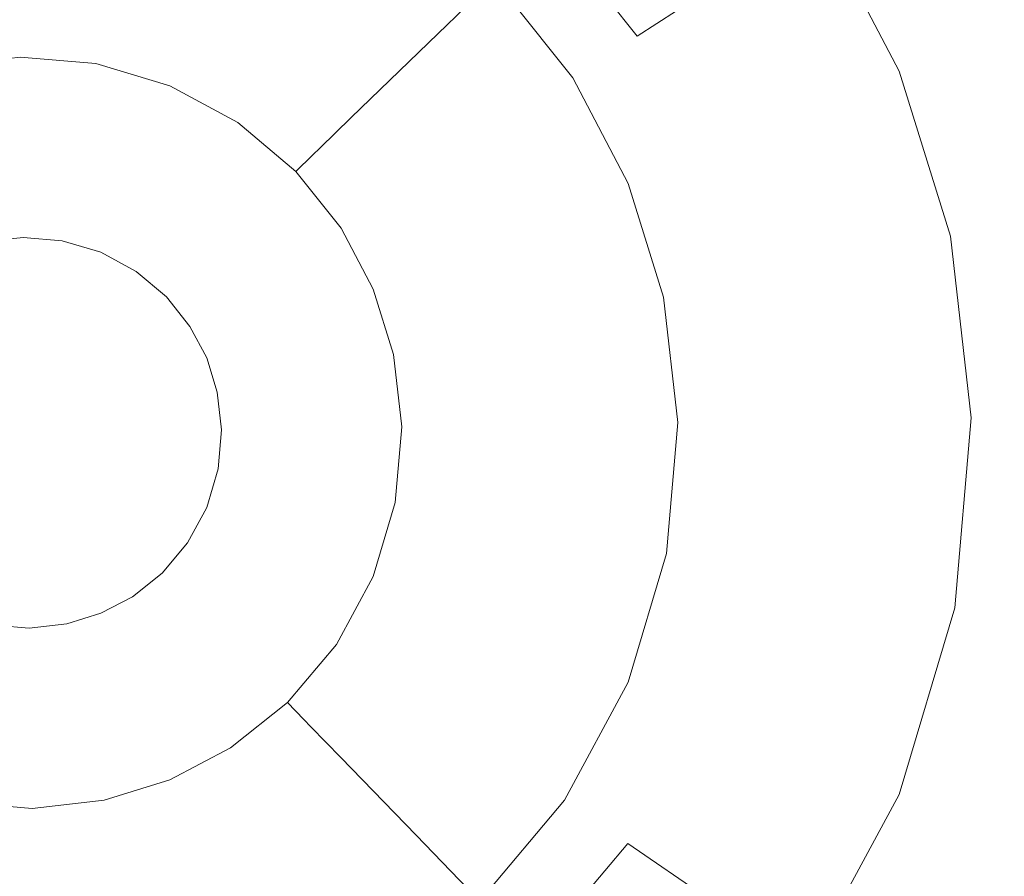
# Model space of a CAD drawing. Extents: x -99 to 241, y -486 to 0.
# Drawn here: x -48 to -45, y -408 to -406 of the extents above; entities that cross this region are included whole.
import ezdxf

# ---------------------------------------------------------------- set-up
doc = ezdxf.new("R2010")
doc.units = 0
doc.header["$LTSCALE"] = 500
doc.header["$MEASUREMENT"] = 0
doc.layers.add('EXC-DYSZA', color=7, linetype='Continuous')
doc.layers.add('EXC-GL', color=7, linetype='Continuous')

msp = doc.modelspace()

# ---------------------------------------------------------------- linework, layer by layer
at = {"layer": 'EXC-DYSZA', "lineweight": 0}
for points, invisible_edges in [([(-46.6797, -405.8745, 879.952), (-46.2746, -404.9452, 879.952), (-46.9209, -405.5715, 879.952), (-46.6797, -405.8745, 879.952)], 11), ([(-46.2746, -404.9452, 879.452), (-46.4821, -405.7463, 878.6164), (-46.752, -405.4077, 878.6164), (-46.2746, -404.9452, 879.452)], 13), ([(-46.2746, -404.9452, 879.952), (-46.6797, -405.8745, 879.952), (-45.9247, -405.3845, 879.952), (-46.2746, -404.9452, 879.952)], 15), ([(-46.4821, -405.7463, 878.6164), (-46.2746, -404.9452, 879.452), (-45.9247, -405.3845, 879.452), (-46.4821, -405.7463, 878.6164)], 9), ([(-47.0967, -405.1171, 878.6164), (-47.1223, -405.7667, 877.6469), (-47.3877, -405.5432, 877.6469), (-47.0967, -405.1171, 878.6164)], 15), ([(-47.1223, -405.7667, 877.6469), (-47.0967, -405.1171, 878.6164), (-46.752, -405.4077, 878.6164), (-47.1223, -405.7667, 877.6469)], 15), ([(-47.6993, -405.3746, 877.6469), (-47.5745, -405.8167, 876.5992), (-47.8261, -405.6806, 876.5992), (-47.6993, -405.3746, 877.6469)], 15), ([(-47.5745, -405.8167, 876.5992), (-47.6993, -405.3746, 877.6469), (-47.3877, -405.5432, 877.6469), (-47.5745, -405.8167, 876.5992)], 15), ([(-46.5096, -406.1979, 879.952), (-45.9247, -405.3845, 879.952), (-46.6797, -405.8745, 879.952), (-46.5096, -406.1979, 879.952)], 11), ([(-45.9247, -405.3845, 879.952), (-46.5096, -406.1979, 879.952), (-45.6781, -405.8535, 879.952), (-45.9247, -405.3845, 879.952)], 15), ([(-45.9247, -405.3845, 879.452), (-46.2921, -406.1078, 878.6164), (-46.4821, -405.7463, 878.6164), (-45.9247, -405.3845, 879.452)], 15), ([(-46.2921, -406.1078, 878.6164), (-45.9247, -405.3845, 879.452), (-45.6781, -405.8535, 879.452), (-46.2921, -406.1078, 878.6164)], 15), ([(-45.6781, -405.8535, 879.952), (-45.9247, -405.3845, 879.452), (-45.9247, -405.3845, 879.952), (-45.6781, -405.8535, 879.952)], 11), ([(-45.9247, -405.3845, 879.452), (-45.6781, -405.8535, 879.952), (-45.6781, -405.8535, 879.452), (-45.9247, -405.3845, 879.452)], 15), ([(-46.752, -405.4077, 878.6164), (-46.9148, -406.0271, 877.6469), (-47.1223, -405.7667, 877.6469), (-46.752, -405.4077, 878.6164)], 11), ([(-46.9148, -406.0271, 877.6469), (-46.752, -405.4077, 878.6164), (-46.4821, -405.7463, 878.6164), (-46.9148, -406.0271, 877.6469)], 15), ([(-47.3877, -405.5432, 877.6469), (-47.3603, -405.9972, 876.5992), (-47.5745, -405.8167, 876.5992), (-47.3877, -405.5432, 877.6469)], 15), ([(-47.3603, -405.9972, 876.5992), (-47.3877, -405.5432, 877.6469), (-47.1223, -405.7667, 877.6469), (-47.3603, -405.9972, 876.5992)], 15), ([(-48.3792, -405.5751, 876.5992), (-48.1247, -405.7291, 875.5496), (-48.3771, -405.7075, 875.5496), (-48.3792, -405.5751, 876.5992)], 15), ([(-48.1247, -405.7291, 875.5496), (-48.3792, -405.5751, 876.5992), (-48.1001, -405.599, 876.5992), (-48.1247, -405.7291, 875.5496)], 15), ([(-48.1001, -405.599, 876.5992), (-47.8766, -405.803, 875.5496), (-48.1247, -405.7291, 875.5496), (-48.1001, -405.599, 876.5992)], 15), ([(-47.8766, -405.803, 875.5496), (-48.1001, -405.599, 876.5992), (-47.8261, -405.6806, 876.5992), (-47.8766, -405.803, 875.5496)], 15), ([(-47.8261, -405.6806, 876.5992), (-47.6491, -405.9261, 875.5496), (-47.8766, -405.803, 875.5496), (-47.8261, -405.6806, 876.5992)], 15), ([(-47.6491, -405.9261, 875.5496), (-47.8261, -405.6806, 876.5992), (-47.5745, -405.8167, 876.5992), (-47.6491, -405.9261, 875.5496)], 15), ([(-48.6122, -405.7654, 875.4283), (-48.3771, -405.7075, 875.5496), (-48.3766, -405.7388, 875.4283), (-48.6122, -405.7654, 875.4283)], 15), ([(-48.1247, -405.7291, 875.5496), (-48.3766, -405.7388, 875.4283), (-48.3771, -405.7075, 875.5496), (-48.1247, -405.7291, 875.5496)], 15), ([(-48.3766, -405.7388, 875.4283), (-48.5973, -405.8358, 875.3264), (-48.6122, -405.7654, 875.4283), (-48.3766, -405.7388, 875.4283)], 15), ([(-48.5973, -405.8358, 875.3264), (-48.3766, -405.7388, 875.4283), (-48.3754, -405.8107, 875.3264), (-48.5973, -405.8358, 875.3264)], 15), ([(-48.3766, -405.7388, 875.4283), (-48.1247, -405.7291, 875.5496), (-48.1305, -405.7598, 875.4283), (-48.3766, -405.7388, 875.4283)], 15), ([(-48.1305, -405.7598, 875.4283), (-48.3754, -405.8107, 875.3264), (-48.3766, -405.7388, 875.4283), (-48.1305, -405.7598, 875.4283)], 15), ([(-47.8766, -405.803, 875.5496), (-48.1305, -405.7598, 875.4283), (-48.1247, -405.7291, 875.5496), (-47.8766, -405.803, 875.5496)], 15), ([(-46.4821, -405.7463, 878.6164), (-46.7687, -406.3052, 877.6469), (-46.9148, -406.0271, 877.6469), (-46.4821, -405.7463, 878.6164)], 15), ([(-46.7687, -406.3052, 877.6469), (-46.4821, -405.7463, 878.6164), (-46.2921, -406.1078, 878.6164), (-46.7687, -406.3052, 877.6469)], 15), ([(-48.3754, -405.8107, 875.3264), (-48.1305, -405.7598, 875.4283), (-48.1437, -405.8305, 875.3264), (-48.3754, -405.8107, 875.3264)], 15), ([(-47.8886, -405.8318, 875.4283), (-48.1437, -405.8305, 875.3264), (-48.1305, -405.7598, 875.4283), (-47.8886, -405.8318, 875.4283)], 15), ([(-48.1305, -405.7598, 875.4283), (-47.8766, -405.803, 875.5496), (-47.8886, -405.8318, 875.4283), (-48.1305, -405.7598, 875.4283)], 15), ([(-47.1223, -405.7667, 877.6469), (-47.1927, -406.2075, 876.5992), (-47.3603, -405.9972, 876.5992), (-47.1223, -405.7667, 877.6469)], 11), ([(-47.1927, -406.2075, 876.5992), (-47.1223, -405.7667, 877.6469), (-46.9148, -406.0271, 877.6469), (-47.1927, -406.2075, 876.5992)], 15), ([(-48.3754, -405.8107, 875.3264), (-48.5744, -405.9434, 875.2678), (-48.5973, -405.8358, 875.3264), (-48.3754, -405.8107, 875.3264)], 11), ([(-48.5744, -405.9434, 875.2678), (-48.3754, -405.8107, 875.3264), (-48.3737, -405.9207, 875.2678), (-48.5744, -405.9434, 875.2678)], 15), ([(-48.1437, -405.8305, 875.3264), (-48.3737, -405.9207, 875.2678), (-48.3754, -405.8107, 875.3264), (-48.1437, -405.8305, 875.3264)], 11), ([(-47.6491, -405.9261, 875.5496), (-47.8886, -405.8318, 875.4283), (-47.8766, -405.803, 875.5496), (-47.6491, -405.9261, 875.5496)], 15), ([(-48.3737, -405.9207, 875.2678), (-48.1437, -405.8305, 875.3264), (-48.1642, -405.9386, 875.2678), (-48.3737, -405.9207, 875.2678)], 15), ([(-47.9162, -405.8983, 875.3264), (-48.1642, -405.9386, 875.2678), (-48.1437, -405.8305, 875.3264), (-47.9162, -405.8983, 875.3264)], 11), ([(-48.1437, -405.8305, 875.3264), (-47.8886, -405.8318, 875.4283), (-47.9162, -405.8983, 875.3264), (-48.1437, -405.8305, 875.3264)], 15), ([(-47.6668, -405.9519, 875.4283), (-47.9162, -405.8983, 875.3264), (-47.8886, -405.8318, 875.4283), (-47.6668, -405.9519, 875.4283)], 15), ([(-47.8886, -405.8318, 875.4283), (-47.6491, -405.9261, 875.5496), (-47.6668, -405.9519, 875.4283), (-47.8886, -405.8318, 875.4283)], 15), ([(-47.5745, -405.8167, 876.5992), (-47.4552, -406.0893, 875.5496), (-47.6491, -405.9261, 875.5496), (-47.5745, -405.8167, 876.5992)], 15), ([(-47.4552, -406.0893, 875.5496), (-47.5745, -405.8167, 876.5992), (-47.3603, -405.9972, 876.5992), (-47.4552, -406.0893, 875.5496)], 15), ([(-46.4013, -406.5469, 879.952), (-45.6781, -405.8535, 879.952), (-46.5096, -406.1979, 879.952), (-46.4013, -406.5469, 879.952)], 11), ([(-45.6781, -405.8535, 879.952), (-46.4013, -406.5469, 879.952), (-45.5208, -406.3595, 879.952), (-45.6781, -405.8535, 879.952)], 15), ([(-45.6781, -405.8535, 879.452), (-46.1708, -406.4979, 878.6164), (-46.2921, -406.1078, 878.6164), (-45.6781, -405.8535, 879.452)], 15), ([(-46.1708, -406.4979, 878.6164), (-45.6781, -405.8535, 879.452), (-45.5208, -406.3595, 879.452), (-46.1708, -406.4979, 878.6164)], 15), ([(-45.5208, -406.3595, 879.952), (-45.6781, -405.8535, 879.452), (-45.6781, -405.8535, 879.952), (-45.5208, -406.3595, 879.952)], 11), ([(-45.6781, -405.8535, 879.452), (-45.5208, -406.3595, 879.952), (-45.5208, -406.3595, 879.452), (-45.6781, -405.8535, 879.452)], 15), ([(-48.1642, -405.9386, 875.2678), (-47.9162, -405.8983, 875.3264), (-47.9582, -406, 875.2678), (-48.1642, -405.9386, 875.2678)], 15), ([(-47.7072, -406.0113, 875.3264), (-47.9582, -406, 875.2678), (-47.9162, -405.8983, 875.3264), (-47.7072, -406.0113, 875.3264)], 11), ([(-47.9162, -405.8983, 875.3264), (-47.6668, -405.9519, 875.4283), (-47.7072, -406.0113, 875.3264), (-47.9162, -405.8983, 875.3264)], 15), ([(-48.3737, -405.9207, 875.2678), (-48.5485, -406.065, 875.252), (-48.5744, -405.9434, 875.2678), (-48.3737, -405.9207, 875.2678)], 15), ([(-48.5485, -406.065, 875.252), (-48.3737, -405.9207, 875.2678), (-48.3717, -406.045, 875.252), (-48.5485, -406.065, 875.252)], 15), ([(-48.1642, -405.9386, 875.2678), (-48.3717, -406.045, 875.252), (-48.3737, -405.9207, 875.2678), (-48.1642, -405.9386, 875.2678)], 15), ([(-47.4552, -406.0893, 875.5496), (-47.6668, -405.9519, 875.4283), (-47.6491, -405.9261, 875.5496), (-47.4552, -406.0893, 875.5496)], 15), ([(-48.3717, -406.045, 875.252), (-48.1642, -405.9386, 875.2678), (-48.1872, -406.0608, 875.252), (-48.3717, -406.045, 875.252)], 15), ([(-47.9582, -406, 875.2678), (-48.1872, -406.0608, 875.252), (-48.1642, -405.9386, 875.2678), (-47.9582, -406, 875.2678)], 15), ([(-47.4779, -406.111, 875.4283), (-47.7072, -406.0113, 875.3264), (-47.6668, -405.9519, 875.4283), (-47.4779, -406.111, 875.4283)], 15), ([(-47.6668, -405.9519, 875.4283), (-47.4552, -406.0893, 875.5496), (-47.4779, -406.111, 875.4283), (-47.6668, -405.9519, 875.4283)], 15), ([(-48.1872, -406.0608, 875.252), (-47.9582, -406, 875.2678), (-48.0058, -406.1148, 875.252), (-48.1872, -406.0608, 875.252)], 15), ([(-47.7693, -406.1022, 875.2678), (-48.0058, -406.1148, 875.252), (-47.9582, -406, 875.2678), (-47.7693, -406.1022, 875.2678)], 15), ([(-47.9582, -406, 875.2678), (-47.7072, -406.0113, 875.3264), (-47.7693, -406.1022, 875.2678), (-47.9582, -406, 875.2678)], 15), ([(-47.5295, -406.1611, 875.3264), (-47.7693, -406.1022, 875.2678), (-47.7072, -406.0113, 875.3264), (-47.5295, -406.1611, 875.3264)], 11), ([(-47.7072, -406.0113, 875.3264), (-47.4779, -406.111, 875.4283), (-47.5295, -406.1611, 875.3264), (-47.7072, -406.0113, 875.3264)], 15), ([(-47.3603, -405.9972, 876.5992), (-47.3037, -406.2796, 875.5496), (-47.4552, -406.0893, 875.5496), (-47.3603, -405.9972, 876.5992)], 11), ([(-47.3037, -406.2796, 875.5496), (-47.3603, -405.9972, 876.5992), (-47.1927, -406.2075, 876.5992), (-47.3037, -406.2796, 875.5496)], 15), ([(-48.3717, -406.045, 875.252), (-48.4822, -406.3767, 875.252), (-48.5485, -406.065, 875.252), (-48.3717, -406.045, 875.252)], 15), ([(-48.4822, -406.3767, 875.252), (-48.3717, -406.045, 875.252), (-48.3667, -406.3637, 875.252), (-48.4822, -406.3767, 875.252)], 11), ([(-48.1872, -406.0608, 875.252), (-48.3667, -406.3637, 875.252), (-48.3717, -406.045, 875.252), (-48.1872, -406.0608, 875.252)], 15), ([(-46.9148, -406.0271, 877.6469), (-47.0746, -406.432, 876.5992), (-47.1927, -406.2075, 876.5992), (-46.9148, -406.0271, 877.6469)], 15), ([(-47.0746, -406.432, 876.5992), (-46.9148, -406.0271, 877.6469), (-46.7687, -406.3052, 877.6469), (-47.0746, -406.432, 876.5992)], 15), ([(-48.3667, -406.3637, 875.252), (-48.1872, -406.0608, 875.252), (-48.2463, -406.374, 875.252), (-48.3667, -406.3637, 875.252)], 11), ([(-48.0058, -406.1148, 875.252), (-48.2463, -406.374, 875.252), (-48.1872, -406.0608, 875.252), (-48.0058, -406.1148, 875.252)], 15), ([(-48.2463, -406.374, 875.252), (-48.0058, -406.1148, 875.252), (-48.1278, -406.4093, 875.252), (-48.2463, -406.374, 875.252)], 11), ([(-47.8395, -406.2048, 875.252), (-48.1278, -406.4093, 875.252), (-48.0058, -406.1148, 875.252), (-47.8395, -406.2048, 875.252)], 15), ([(-48.0058, -406.1148, 875.252), (-47.7693, -406.1022, 875.2678), (-47.8395, -406.2048, 875.252), (-48.0058, -406.1148, 875.252)], 15), ([(-47.6086, -406.2377, 875.2678), (-47.8395, -406.2048, 875.252), (-47.7693, -406.1022, 875.2678), (-47.6086, -406.2377, 875.2678)], 15), ([(-47.7693, -406.1022, 875.2678), (-47.5295, -406.1611, 875.3264), (-47.6086, -406.2377, 875.2678), (-47.7693, -406.1022, 875.2678)], 15), ([(-47.33, -406.2966, 875.4283), (-47.5295, -406.1611, 875.3264), (-47.4779, -406.111, 875.4283), (-47.33, -406.2966, 875.4283)], 13), ([(-47.3037, -406.2796, 875.5496), (-47.4779, -406.111, 875.4283), (-47.4552, -406.0893, 875.5496), (-47.3037, -406.2796, 875.5496)], 13), ([(-47.4779, -406.111, 875.4283), (-47.3037, -406.2796, 875.5496), (-47.33, -406.2966, 875.4283), (-47.4779, -406.111, 875.4283)], 15), ([(-46.2921, -406.1078, 878.6164), (-46.6754, -406.6053, 877.6469), (-46.7687, -406.3052, 877.6469), (-46.2921, -406.1078, 878.6164)], 15), ([(-46.6754, -406.6053, 877.6469), (-46.2921, -406.1078, 878.6164), (-46.1708, -406.4979, 878.6164), (-46.6754, -406.6053, 877.6469)], 15), ([(-47.3903, -406.3357, 875.3264), (-47.6086, -406.2377, 875.2678), (-47.5295, -406.1611, 875.3264), (-47.3903, -406.3357, 875.3264)], 11), ([(-47.5295, -406.1611, 875.3264), (-47.33, -406.2966, 875.4283), (-47.3903, -406.3357, 875.3264), (-47.5295, -406.1611, 875.3264)], 15), ([(-48.1278, -406.4093, 875.252), (-47.8395, -406.2048, 875.252), (-48.0191, -406.468, 875.252), (-48.1278, -406.4093, 875.252)], 11), ([(-47.6978, -406.3242, 875.252), (-48.0191, -406.468, 875.252), (-47.8395, -406.2048, 875.252), (-47.6978, -406.3242, 875.252)], 15), ([(-47.8395, -406.2048, 875.252), (-47.6086, -406.2377, 875.2678), (-47.6978, -406.3242, 875.252), (-47.8395, -406.2048, 875.252)], 15), ([(-47.1927, -406.2075, 876.5992), (-47.1969, -406.4827, 875.5496), (-47.3037, -406.2796, 875.5496), (-47.1927, -406.2075, 876.5992)], 15), ([(-47.1969, -406.4827, 875.5496), (-47.1927, -406.2075, 876.5992), (-47.0746, -406.432, 876.5992), (-47.1969, -406.4827, 875.5496)], 15), ([(-47.4826, -406.3956, 875.2678), (-47.6978, -406.3242, 875.252), (-47.6086, -406.2377, 875.2678), (-47.4826, -406.3956, 875.2678)], 15), ([(-47.6086, -406.2377, 875.2678), (-47.3903, -406.3357, 875.3264), (-47.4826, -406.3956, 875.2678), (-47.6086, -406.2377, 875.2678)], 15), ([(-47.2257, -406.4946, 875.4283), (-47.3903, -406.3357, 875.3264), (-47.33, -406.2966, 875.4283), (-47.2257, -406.4946, 875.4283)], 15), ([(-47.1969, -406.4827, 875.5496), (-47.33, -406.2966, 875.4283), (-47.3037, -406.2796, 875.5496), (-47.1969, -406.4827, 875.5496)], 15), ([(-47.33, -406.2966, 875.4283), (-47.1969, -406.4827, 875.5496), (-47.2257, -406.4946, 875.4283), (-47.33, -406.2966, 875.4283)], 15), ([(-48.0191, -406.468, 875.252), (-47.6978, -406.3242, 875.252), (-47.9267, -406.546, 875.252), (-48.0191, -406.468, 875.252)], 11), ([(-47.5869, -406.4633, 875.252), (-47.9267, -406.546, 875.252), (-47.6978, -406.3242, 875.252), (-47.5869, -406.4633, 875.252)], 15), ([(-47.6978, -406.3242, 875.252), (-47.4826, -406.3956, 875.2678), (-47.5869, -406.4633, 875.252), (-47.6978, -406.3242, 875.252)], 15), ([(-46.7687, -406.3052, 877.6469), (-46.9994, -406.6743, 876.5992), (-47.0746, -406.432, 876.5992), (-46.7687, -406.3052, 877.6469)], 15), ([(-46.9994, -406.6743, 876.5992), (-46.7687, -406.3052, 877.6469), (-46.6754, -406.6053, 877.6469), (-46.9994, -406.6743, 876.5992)], 15), ([(-47.2921, -406.5221, 875.3264), (-47.4826, -406.3956, 875.2678), (-47.3903, -406.3357, 875.3264), (-47.2921, -406.5221, 875.3264)], 11), ([(-47.3903, -406.3357, 875.3264), (-47.2257, -406.4946, 875.4283), (-47.2921, -406.5221, 875.3264), (-47.3903, -406.3357, 875.3264)], 15), ([(-46.3576, -406.9318, 879.952), (-45.5208, -406.3595, 879.952), (-46.4013, -406.5469, 879.952), (-46.3576, -406.9318, 879.952)], 11), ([(-45.5208, -406.3595, 879.952), (-46.3576, -406.9318, 879.952), (-45.4577, -406.9176, 879.952), (-45.5208, -406.3595, 879.952)], 15), ([(-45.5208, -406.3595, 879.452), (-46.1221, -406.9281, 878.6164), (-46.1708, -406.4979, 878.6164), (-45.5208, -406.3595, 879.452)], 15), ([(-46.1221, -406.9281, 878.6164), (-45.5208, -406.3595, 879.452), (-45.4577, -406.9176, 879.452), (-46.1221, -406.9281, 878.6164)], 15), ([(-45.4577, -406.9176, 879.952), (-45.5208, -406.3595, 879.452), (-45.5208, -406.3595, 879.952), (-45.4577, -406.9176, 879.952)], 11), ([(-45.5208, -406.3595, 879.452), (-45.4577, -406.9176, 879.952), (-45.4577, -406.9176, 879.452), (-45.5208, -406.3595, 879.452)], 15), ([(-47.394, -406.5643, 875.2678), (-47.5869, -406.4633, 875.252), (-47.4826, -406.3956, 875.2678), (-47.394, -406.5643, 875.2678)], 15), ([(-47.4826, -406.3956, 875.2678), (-47.2921, -406.5221, 875.3264), (-47.394, -406.5643, 875.2678), (-47.4826, -406.3956, 875.2678)], 15), ([(-47.0746, -406.432, 876.5992), (-47.1289, -406.7018, 875.5496), (-47.1969, -406.4827, 875.5496), (-47.0746, -406.432, 876.5992)], 15), ([(-47.1289, -406.7018, 875.5496), (-47.0746, -406.432, 876.5992), (-46.9994, -406.6743, 876.5992), (-47.1289, -406.7018, 875.5496)], 15), ([(-47.9267, -406.546, 875.252), (-47.5869, -406.4633, 875.252), (-47.8543, -406.6368, 875.252), (-47.9267, -406.546, 875.252)], 11), ([(-47.5088, -406.6118, 875.252), (-47.8543, -406.6368, 875.252), (-47.5869, -406.4633, 875.252), (-47.5088, -406.6118, 875.252)], 15), ([(-47.5869, -406.4633, 875.252), (-47.394, -406.5643, 875.2678), (-47.5088, -406.6118, 875.252), (-47.5869, -406.4633, 875.252)], 15), ([(-47.1595, -406.7083, 875.4283), (-47.2921, -406.5221, 875.3264), (-47.2257, -406.4946, 875.4283), (-47.1595, -406.7083, 875.4283)], 15), ([(-47.1289, -406.7018, 875.5496), (-47.2257, -406.4946, 875.4283), (-47.1969, -406.4827, 875.5496), (-47.1289, -406.7018, 875.5496)], 15), ([(-47.2257, -406.4946, 875.4283), (-47.1289, -406.7018, 875.5496), (-47.1595, -406.7083, 875.4283), (-47.2257, -406.4946, 875.4283)], 15), ([(-46.1708, -406.4979, 878.6164), (-46.6379, -406.9362, 877.6469), (-46.6754, -406.6053, 877.6469), (-46.1708, -406.4979, 878.6164)], 15), ([(-46.6379, -406.9362, 877.6469), (-46.1708, -406.4979, 878.6164), (-46.1221, -406.9281, 878.6164), (-46.6379, -406.9362, 877.6469)], 15), ([(-47.2298, -406.7233, 875.3264), (-47.394, -406.5643, 875.2678), (-47.2921, -406.5221, 875.3264), (-47.2298, -406.7233, 875.3264)], 11), ([(-47.2921, -406.5221, 875.3264), (-47.1595, -406.7083, 875.4283), (-47.2298, -406.7233, 875.3264), (-47.2921, -406.5221, 875.3264)], 15), ([(-47.3376, -406.7462, 875.2678), (-47.5088, -406.6118, 875.252), (-47.394, -406.5643, 875.2678), (-47.3376, -406.7462, 875.2678)], 15), ([(-47.394, -406.5643, 875.2678), (-47.2298, -406.7233, 875.3264), (-47.3376, -406.7462, 875.2678), (-47.394, -406.5643, 875.2678)], 15), ([(-47.8543, -406.6368, 875.252), (-47.5088, -406.6118, 875.252), (-47.8031, -406.7338, 875.252), (-47.8543, -406.6368, 875.252)], 11), ([(-47.4591, -406.7721, 875.252), (-47.8031, -406.7338, 875.252), (-47.5088, -406.6118, 875.252), (-47.4591, -406.7721, 875.252)], 15), ([(-47.5088, -406.6118, 875.252), (-47.3376, -406.7462, 875.2678), (-47.4591, -406.7721, 875.252), (-47.5088, -406.6118, 875.252)], 15), ([(-46.6754, -406.6053, 877.6469), (-46.9692, -406.9414, 876.5992), (-46.9994, -406.6743, 876.5992), (-46.6754, -406.6053, 877.6469)], 15), ([(-46.9692, -406.9414, 876.5992), (-46.6754, -406.6053, 877.6469), (-46.6379, -406.9362, 877.6469), (-46.9692, -406.9414, 876.5992)], 15), ([(-46.9994, -406.6743, 876.5992), (-47.1016, -406.9435, 875.5496), (-47.1289, -406.7018, 875.5496), (-46.9994, -406.6743, 876.5992)], 15), ([(-47.1016, -406.9435, 875.5496), (-46.9994, -406.6743, 876.5992), (-46.9692, -406.9414, 876.5992), (-47.1016, -406.9435, 875.5496)], 15), ([(-47.1327, -406.944, 875.4283), (-47.2298, -406.7233, 875.3264), (-47.1595, -406.7083, 875.4283), (-47.1327, -406.944, 875.4283)], 15), ([(-47.1016, -406.9435, 875.5496), (-47.1595, -406.7083, 875.4283), (-47.1289, -406.7018, 875.5496), (-47.1016, -406.9435, 875.5496)], 15), ([(-47.1595, -406.7083, 875.4283), (-47.1016, -406.9435, 875.5496), (-47.1327, -406.944, 875.4283), (-47.1595, -406.7083, 875.4283)], 15), ([(-47.8031, -406.7338, 875.252), (-47.4591, -406.7721, 875.252), (-47.7707, -406.8384, 875.252), (-47.8031, -406.7338, 875.252)], 11), ([(-47.3147, -406.9469, 875.2678), (-47.4591, -406.7721, 875.252), (-47.3376, -406.7462, 875.2678), (-47.3147, -406.9469, 875.2678)], 15), ([(-47.2046, -406.9451, 875.3264), (-47.3376, -406.7462, 875.2678), (-47.2298, -406.7233, 875.3264), (-47.2046, -406.9451, 875.3264)], 11), ([(-47.3376, -406.7462, 875.2678), (-47.2046, -406.9451, 875.3264), (-47.3147, -406.9469, 875.2678), (-47.3376, -406.7462, 875.2678)], 15), ([(-47.2298, -406.7233, 875.3264), (-47.1327, -406.944, 875.4283), (-47.2046, -406.9451, 875.3264), (-47.2298, -406.7233, 875.3264)], 15), ([(-47.4391, -406.9488, 875.252), (-47.7707, -406.8384, 875.252), (-47.4591, -406.7721, 875.252), (-47.4391, -406.9488, 875.252)], 15), ([(-47.4591, -406.7721, 875.252), (-47.3147, -406.9469, 875.2678), (-47.4391, -406.9488, 875.252), (-47.4591, -406.7721, 875.252)], 15), ([(-47.7707, -406.8384, 875.252), (-47.4391, -406.9488, 875.252), (-47.7577, -406.9538, 875.252), (-47.7707, -406.8384, 875.252)], 11), ([(-46.6675, -407.2818, 877.6469), (-46.1221, -406.9281, 878.6164), (-46.1606, -407.3774, 878.6164), (-46.6675, -407.2818, 877.6469)], 15), ([(-46.1221, -406.9281, 878.6164), (-46.6675, -407.2818, 877.6469), (-46.6379, -406.9362, 877.6469), (-46.1221, -406.9281, 878.6164)], 15), ([(-46.3919, -407.3338, 879.952), (-45.4577, -406.9176, 879.952), (-46.3576, -406.9318, 879.952), (-46.3919, -407.3338, 879.952)], 11), ([(-45.4577, -406.9176, 879.952), (-46.3919, -407.3338, 879.952), (-45.5075, -407.5005, 879.952), (-45.4577, -406.9176, 879.952)], 15), ([(-46.1606, -407.3774, 878.6164), (-45.4577, -406.9176, 879.452), (-45.5075, -407.5005, 879.452), (-46.1606, -407.3774, 878.6164)], 15), ([(-45.4577, -406.9176, 879.452), (-46.1606, -407.3774, 878.6164), (-46.1221, -406.9281, 878.6164), (-45.4577, -406.9176, 879.452)], 15), ([(-45.5075, -407.5005, 879.952), (-45.4577, -406.9176, 879.452), (-45.4577, -406.9176, 879.952), (-45.5075, -407.5005, 879.952)], 11), ([(-45.4577, -406.9176, 879.452), (-45.5075, -407.5005, 879.952), (-45.5075, -407.5005, 879.452), (-45.4577, -406.9176, 879.452)], 15), ([(-47.7577, -406.9538, 875.252), (-47.4549, -407.1334, 875.252), (-47.768, -407.0744, 875.252), (-47.7577, -406.9538, 875.252)], 11), ([(-47.4549, -407.1334, 875.252), (-47.7577, -406.9538, 875.252), (-47.4391, -406.9488, 875.252), (-47.4549, -407.1334, 875.252)], 15), ([(-47.4391, -406.9488, 875.252), (-47.3327, -407.1564, 875.2678), (-47.4549, -407.1334, 875.252), (-47.4391, -406.9488, 875.252)], 15), ([(-47.3327, -407.1564, 875.2678), (-47.4391, -406.9488, 875.252), (-47.3147, -406.9469, 875.2678), (-47.3327, -407.1564, 875.2678)], 15), ([(-47.3147, -406.9469, 875.2678), (-47.2245, -407.1768, 875.3264), (-47.3327, -407.1564, 875.2678), (-47.3147, -406.9469, 875.2678)], 15), ([(-47.2245, -407.1768, 875.3264), (-47.3147, -406.9469, 875.2678), (-47.2046, -406.9451, 875.3264), (-47.2245, -407.1768, 875.3264)], 11), ([(-47.2046, -406.9451, 875.3264), (-47.1537, -407.1902, 875.4283), (-47.2245, -407.1768, 875.3264), (-47.2046, -406.9451, 875.3264)], 15), ([(-47.1537, -407.1902, 875.4283), (-47.2046, -406.9451, 875.3264), (-47.1327, -406.944, 875.4283), (-47.1537, -407.1902, 875.4283)], 15), ([(-47.1327, -406.944, 875.4283), (-47.1231, -407.1959, 875.5496), (-47.1537, -407.1902, 875.4283), (-47.1327, -406.944, 875.4283)], 15), ([(-47.1231, -407.1959, 875.5496), (-47.1327, -406.944, 875.4283), (-47.1016, -406.9435, 875.5496), (-47.1231, -407.1959, 875.5496)], 15), ([(-47.1016, -406.9435, 875.5496), (-46.9931, -407.2205, 876.5992), (-47.1231, -407.1959, 875.5496), (-47.1016, -406.9435, 875.5496)], 15), ([(-46.9931, -407.2205, 876.5992), (-47.1016, -406.9435, 875.5496), (-46.9692, -406.9414, 876.5992), (-46.9931, -407.2205, 876.5992)], 15), ([(-46.9931, -407.2205, 876.5992), (-46.6379, -406.9362, 877.6469), (-46.6675, -407.2818, 877.6469), (-46.9931, -407.2205, 876.5992)], 15), ([(-46.6379, -406.9362, 877.6469), (-46.9931, -407.2205, 876.5992), (-46.9692, -406.9414, 876.5992), (-46.6379, -406.9362, 877.6469)], 15), ([(-47.768, -407.0744, 875.252), (-47.5088, -407.3147, 875.252), (-47.8031, -407.1928, 875.252), (-47.768, -407.0744, 875.252)], 11), ([(-47.5088, -407.3147, 875.252), (-47.768, -407.0744, 875.252), (-47.4549, -407.1334, 875.252), (-47.5088, -407.3147, 875.252)], 15), ([(-47.4549, -407.1334, 875.252), (-47.394, -407.3623, 875.2678), (-47.5088, -407.3147, 875.252), (-47.4549, -407.1334, 875.252)], 15), ([(-47.394, -407.3623, 875.2678), (-47.4549, -407.1334, 875.252), (-47.3327, -407.1564, 875.2678), (-47.394, -407.3623, 875.2678)], 15), ([(-47.3327, -407.1564, 875.2678), (-47.2921, -407.4044, 875.3264), (-47.394, -407.3623, 875.2678), (-47.3327, -407.1564, 875.2678)], 15), ([(-47.2921, -407.4044, 875.3264), (-47.3327, -407.1564, 875.2678), (-47.2245, -407.1768, 875.3264), (-47.2921, -407.4044, 875.3264)], 11), ([(-47.8031, -407.1928, 875.252), (-47.5989, -407.4811, 875.252), (-47.8621, -407.3014, 875.252), (-47.8031, -407.1928, 875.252)], 11), ([(-47.5989, -407.4811, 875.252), (-47.8031, -407.1928, 875.252), (-47.5088, -407.3147, 875.252), (-47.5989, -407.4811, 875.252)], 15), ([(-47.2245, -407.1768, 875.3264), (-47.2257, -407.4319, 875.4283), (-47.2921, -407.4044, 875.3264), (-47.2245, -407.1768, 875.3264)], 15), ([(-47.2257, -407.4319, 875.4283), (-47.2245, -407.1768, 875.3264), (-47.1537, -407.1902, 875.4283), (-47.2257, -407.4319, 875.4283)], 15), ([(-47.1537, -407.1902, 875.4283), (-47.1969, -407.4439, 875.5496), (-47.2257, -407.4319, 875.4283), (-47.1537, -407.1902, 875.4283)], 15), ([(-47.1969, -407.4439, 875.5496), (-47.1537, -407.1902, 875.4283), (-47.1231, -407.1959, 875.5496), (-47.1969, -407.4439, 875.5496)], 15), ([(-46.9931, -407.2205, 876.5992), (-47.1969, -407.4439, 875.5496), (-47.1231, -407.1959, 875.5496), (-46.9931, -407.2205, 876.5992)], 15), ([(-47.1969, -407.4439, 875.5496), (-46.9931, -407.2205, 876.5992), (-47.0746, -407.4946, 876.5992), (-47.1969, -407.4439, 875.5496)], 15), ([(-46.6675, -407.2818, 877.6469), (-47.0746, -407.4946, 876.5992), (-46.9931, -407.2205, 876.5992), (-46.6675, -407.2818, 877.6469)], 15), ([(-47.0746, -407.4946, 876.5992), (-46.6675, -407.2818, 877.6469), (-46.7687, -407.6213, 877.6469), (-47.0746, -407.4946, 876.5992)], 15), ([(-46.1606, -407.3774, 878.6164), (-46.7687, -407.6213, 877.6469), (-46.6675, -407.2818, 877.6469), (-46.1606, -407.3774, 878.6164)], 15), ([(-47.8621, -407.3014, 875.252), (-47.7182, -407.6228, 875.252), (-47.9399, -407.3939, 875.252), (-47.8621, -407.3014, 875.252)], 11), ([(-47.7182, -407.6228, 875.252), (-47.8621, -407.3014, 875.252), (-47.5989, -407.4811, 875.252), (-47.7182, -407.6228, 875.252)], 15), ([(-47.5088, -407.3147, 875.252), (-47.4963, -407.5512, 875.2678), (-47.5989, -407.4811, 875.252), (-47.5088, -407.3147, 875.252)], 15), ([(-47.4963, -407.5512, 875.2678), (-47.5088, -407.3147, 875.252), (-47.394, -407.3623, 875.2678), (-47.4963, -407.5512, 875.2678)], 15), ([(-46.5096, -407.7286, 879.952), (-45.5075, -407.5005, 879.952), (-46.3919, -407.3338, 879.952), (-46.5096, -407.7286, 879.952)], 11), ([(-47.394, -407.3623, 875.2678), (-47.4052, -407.6133, 875.3264), (-47.4963, -407.5512, 875.2678), (-47.394, -407.3623, 875.2678)], 15), ([(-47.4052, -407.6133, 875.3264), (-47.394, -407.3623, 875.2678), (-47.2921, -407.4044, 875.3264), (-47.4052, -407.6133, 875.3264)], 11), ([(-46.7687, -407.6213, 877.6469), (-46.1606, -407.3774, 878.6164), (-46.2921, -407.8187, 878.6164), (-46.7687, -407.6213, 877.6469)], 15), ([(-45.5075, -407.5005, 879.452), (-46.2921, -407.8187, 878.6164), (-46.1606, -407.3774, 878.6164), (-45.5075, -407.5005, 879.452)], 15), ([(-47.9399, -407.3939, 875.252), (-47.8573, -407.7336, 875.252), (-48.0309, -407.4663, 875.252), (-47.9399, -407.3939, 875.252)], 11), ([(-47.8573, -407.7336, 875.252), (-47.9399, -407.3939, 875.252), (-47.7182, -407.6228, 875.252), (-47.8573, -407.7336, 875.252)], 15), ([(-47.2921, -407.4044, 875.3264), (-47.3459, -407.6538, 875.4283), (-47.4052, -407.6133, 875.3264), (-47.2921, -407.4044, 875.3264)], 15), ([(-47.3459, -407.6538, 875.4283), (-47.2921, -407.4044, 875.3264), (-47.2257, -407.4319, 875.4283), (-47.3459, -407.6538, 875.4283)], 15), ([(-47.2257, -407.4319, 875.4283), (-47.3201, -407.6715, 875.5496), (-47.3459, -407.6538, 875.4283), (-47.2257, -407.4319, 875.4283)], 15), ([(-47.3201, -407.6715, 875.5496), (-47.2257, -407.4319, 875.4283), (-47.1969, -407.4439, 875.5496), (-47.3201, -407.6715, 875.5496)], 15), ([(-47.0746, -407.4946, 876.5992), (-47.3201, -407.6715, 875.5496), (-47.1969, -407.4439, 875.5496), (-47.0746, -407.4946, 876.5992)], 15), ([(-48.0309, -407.4663, 875.252), (-48.0058, -407.8117, 875.252), (-48.1278, -407.5173, 875.252), (-48.0309, -407.4663, 875.252)], 11), ([(-48.0058, -407.8117, 875.252), (-48.0309, -407.4663, 875.252), (-47.8573, -407.7336, 875.252), (-48.0058, -407.8117, 875.252)], 15), ([(-47.5989, -407.4811, 875.252), (-47.6317, -407.7121, 875.2678), (-47.7182, -407.6228, 875.252), (-47.5989, -407.4811, 875.252)], 15), ([(-47.6317, -407.7121, 875.2678), (-47.5989, -407.4811, 875.252), (-47.4963, -407.5512, 875.2678), (-47.6317, -407.7121, 875.2678)], 15), ([(-47.3201, -407.6715, 875.5496), (-47.0746, -407.4946, 876.5992), (-47.2107, -407.7461, 876.5992), (-47.3201, -407.6715, 875.5496)], 15), ([(-46.7687, -407.6213, 877.6469), (-47.2107, -407.7461, 876.5992), (-47.0746, -407.4946, 876.5992), (-46.7687, -407.6213, 877.6469)], 15), ([(-45.5075, -407.5005, 879.952), (-46.5096, -407.7286, 879.952), (-45.6781, -408.0731, 879.952), (-45.5075, -407.5005, 879.952)], 15), ([(-46.2921, -407.8187, 878.6164), (-45.5075, -407.5005, 879.452), (-45.6781, -408.0731, 879.452), (-46.2921, -407.8187, 878.6164)], 15), ([(-45.6781, -408.0731, 879.952), (-45.5075, -407.5005, 879.452), (-45.5075, -407.5005, 879.952), (-45.6781, -408.0731, 879.952)], 11), ([(-45.5075, -407.5005, 879.452), (-45.6781, -408.0731, 879.952), (-45.6781, -408.0731, 879.452), (-45.5075, -407.5005, 879.452)], 15), ([(-48.1278, -407.5173, 875.252), (-48.1662, -407.8615, 875.252), (-48.2325, -407.5498, 875.252), (-48.1278, -407.5173, 875.252)], 11), ([(-48.1662, -407.8615, 875.252), (-48.1278, -407.5173, 875.252), (-48.0058, -407.8117, 875.252), (-48.1662, -407.8615, 875.252)], 15), ([(-48.3478, -407.5629, 875.252), (-48.5274, -407.8657, 875.252), (-48.4683, -407.5526, 875.252), (-48.3478, -407.5629, 875.252)], 11), ([(-48.5274, -407.8657, 875.252), (-48.3478, -407.5629, 875.252), (-48.3429, -407.8815, 875.252), (-48.5274, -407.8657, 875.252)], 15), ([(-48.2325, -407.5498, 875.252), (-48.3429, -407.8815, 875.252), (-48.3478, -407.5629, 875.252), (-48.2325, -407.5498, 875.252)], 11), ([(-48.3429, -407.8815, 875.252), (-48.2325, -407.5498, 875.252), (-48.1662, -407.8615, 875.252), (-48.3429, -407.8815, 875.252)], 15), ([(-47.4963, -407.5512, 875.2678), (-47.5551, -407.7911, 875.3264), (-47.6317, -407.7121, 875.2678), (-47.4963, -407.5512, 875.2678)], 15), ([(-47.5551, -407.7911, 875.3264), (-47.4963, -407.5512, 875.2678), (-47.4052, -407.6133, 875.3264), (-47.5551, -407.7911, 875.3264)], 11), ([(-47.7182, -407.6228, 875.252), (-47.7896, -407.8379, 875.2678), (-47.8573, -407.7336, 875.252), (-47.7182, -407.6228, 875.252)], 15), ([(-47.7896, -407.8379, 875.2678), (-47.7182, -407.6228, 875.252), (-47.6317, -407.7121, 875.2678), (-47.7896, -407.8379, 875.2678)], 15), ([(-47.4052, -407.6133, 875.3264), (-47.505, -407.8428, 875.4283), (-47.5551, -407.7911, 875.3264), (-47.4052, -407.6133, 875.3264)], 15), ([(-47.505, -407.8428, 875.4283), (-47.4052, -407.6133, 875.3264), (-47.3459, -407.6538, 875.4283), (-47.505, -407.8428, 875.4283)], 15), ([(-47.2107, -407.7461, 876.5992), (-46.7687, -407.6213, 877.6469), (-46.9372, -407.9329, 877.6469), (-47.2107, -407.7461, 876.5992)], 15), ([(-46.2921, -407.8187, 878.6164), (-46.9372, -407.9329, 877.6469), (-46.7687, -407.6213, 877.6469), (-46.2921, -407.8187, 878.6164)], 15), ([(-47.3459, -407.6538, 875.4283), (-47.4833, -407.8652, 875.5496), (-47.505, -407.8428, 875.4283), (-47.3459, -407.6538, 875.4283)], 15), ([(-47.4833, -407.8652, 875.5496), (-47.3459, -407.6538, 875.4283), (-47.3201, -407.6715, 875.5496), (-47.4833, -407.8652, 875.5496)], 15), ([(-47.2107, -407.7461, 876.5992), (-47.4833, -407.8652, 875.5496), (-47.3201, -407.6715, 875.5496), (-47.2107, -407.7461, 876.5992)], 15), ([(-47.6317, -407.7121, 875.2678), (-47.7298, -407.9302, 875.3264), (-47.7896, -407.8379, 875.2678), (-47.6317, -407.7121, 875.2678)], 15), ([(-47.7298, -407.9302, 875.3264), (-47.6317, -407.7121, 875.2678), (-47.5551, -407.7911, 875.3264), (-47.7298, -407.9302, 875.3264)], 11), ([(-47.8573, -407.7336, 875.252), (-47.9584, -407.9264, 875.2678), (-48.0058, -407.8117, 875.252), (-47.8573, -407.7336, 875.252)], 15), ([(-47.9584, -407.9264, 875.2678), (-47.8573, -407.7336, 875.252), (-47.7896, -407.8379, 875.2678), (-47.9584, -407.9264, 875.2678)], 15), ([(-47.4833, -407.8652, 875.5496), (-47.2107, -407.7461, 876.5992), (-47.3913, -407.9603, 876.5992), (-47.4833, -407.8652, 875.5496)], 15), ([(-46.9372, -407.9329, 877.6469), (-47.3913, -407.9603, 876.5992), (-47.2107, -407.7461, 876.5992), (-46.9372, -407.9329, 877.6469)], 15), ([(-46.7055, -408.091, 879.952), (-45.6781, -408.0731, 879.952), (-46.5096, -407.7286, 879.952), (-46.7055, -408.091, 879.952)], 11), ([(-47.5551, -407.7911, 875.3264), (-47.6906, -407.9906, 875.4283), (-47.7298, -407.9302, 875.3264), (-47.5551, -407.7911, 875.3264)], 15), ([(-47.6906, -407.9906, 875.4283), (-47.5551, -407.7911, 875.3264), (-47.505, -407.8428, 875.4283), (-47.6906, -407.9906, 875.4283)], 13), ([(-48.0058, -407.8117, 875.252), (-48.1403, -407.9831, 875.2678), (-48.1662, -407.8615, 875.252), (-48.0058, -407.8117, 875.252)], 15), ([(-48.1403, -407.9831, 875.2678), (-48.0058, -407.8117, 875.252), (-47.9584, -407.9264, 875.2678), (-48.1403, -407.9831, 875.2678)], 15), ([(-47.7896, -407.8379, 875.2678), (-47.9164, -408.0279, 875.3265), (-47.9584, -407.9264, 875.2678), (-47.7896, -407.8379, 875.2678)], 15), ([(-47.9164, -408.0279, 875.3265), (-47.7896, -407.8379, 875.2678), (-47.7298, -407.9302, 875.3264), (-47.9164, -408.0279, 875.3265)], 11), ([(-46.9372, -407.9329, 877.6469), (-46.2921, -407.8187, 878.6164), (-46.5111, -408.2238, 878.6164), (-46.9372, -407.9329, 877.6469)], 15), ([(-45.6781, -408.0731, 879.452), (-46.5111, -408.2238, 878.6164), (-46.2921, -407.8187, 878.6164), (-45.6781, -408.0731, 879.452)], 15), ([(-48.3429, -407.8815, 875.252), (-48.5504, -407.9879, 875.2678), (-48.5274, -407.8657, 875.252), (-48.3429, -407.8815, 875.252)], 15), ([(-48.1662, -407.8615, 875.252), (-48.341, -408.0058, 875.2678), (-48.3429, -407.8815, 875.252), (-48.1662, -407.8615, 875.252)], 15), ([(-48.341, -408.0058, 875.2678), (-48.1662, -407.8615, 875.252), (-48.1403, -407.9831, 875.2678), (-48.341, -408.0058, 875.2678)], 15), ([(-47.505, -407.8428, 875.4283), (-47.6735, -408.0168, 875.5496), (-47.6906, -407.9906, 875.4283), (-47.505, -407.8428, 875.4283)], 15), ([(-47.6735, -408.0168, 875.5496), (-47.505, -407.8428, 875.4283), (-47.4833, -407.8652, 875.5496), (-47.6735, -408.0168, 875.5496)], 13), ([(-47.3913, -407.9603, 876.5992), (-47.6735, -408.0168, 875.5496), (-47.4833, -407.8652, 875.5496), (-47.3913, -407.9603, 876.5992)], 11), ([(-48.5504, -407.9879, 875.2678), (-48.3429, -407.8815, 875.252), (-48.341, -408.0058, 875.2678), (-48.5504, -407.9879, 875.2678)], 15), ([(-47.9584, -407.9264, 875.2678), (-48.1173, -408.0908, 875.3264), (-48.1403, -407.9831, 875.2678), (-47.9584, -407.9264, 875.2678)], 15), ([(-48.1173, -408.0908, 875.3264), (-47.9584, -407.9264, 875.2678), (-47.9164, -408.0279, 875.3265), (-48.1173, -408.0908, 875.3264)], 11), ([(-47.7298, -407.9302, 875.3264), (-47.8891, -408.0938, 875.4285), (-47.9164, -408.0279, 875.3265), (-47.7298, -407.9302, 875.3264)], 15), ([(-47.8891, -408.0938, 875.4285), (-47.7298, -407.9302, 875.3264), (-47.6906, -407.9906, 875.4283), (-47.8891, -408.0938, 875.4285)], 15), ([(-47.3913, -407.9603, 876.5992), (-46.9372, -407.9329, 877.6469), (-47.1607, -408.1982, 877.6469), (-47.3913, -407.9603, 876.5992)], 15), ([(-46.5111, -408.2238, 878.6164), (-47.1607, -408.1982, 877.6469), (-46.9372, -407.9329, 877.6469), (-46.5111, -408.2238, 878.6164)], 15), ([(-48.341, -408.0058, 875.2678), (-48.5708, -408.0961, 875.3264), (-48.5504, -407.9879, 875.2678), (-48.341, -408.0058, 875.2678)], 15), ([(-48.1403, -407.9831, 875.2678), (-48.339, -408.1159, 875.3264), (-48.341, -408.0058, 875.2678), (-48.1403, -407.9831, 875.2678)], 15), ([(-48.339, -408.1159, 875.3264), (-48.1403, -407.9831, 875.2678), (-48.1173, -408.0908, 875.3264), (-48.339, -408.1159, 875.3264)], 11), ([(-47.6735, -408.0168, 875.5496), (-47.3913, -407.9603, 876.5992), (-47.6015, -408.1278, 876.5992), (-47.6735, -408.0168, 875.5496)], 15), ([(-47.1607, -408.1982, 877.6469), (-47.6015, -408.1278, 876.5992), (-47.3913, -407.9603, 876.5992), (-47.1607, -408.1982, 877.6469)], 11), ([(-48.5708, -408.0961, 875.3264), (-48.341, -408.0058, 875.2678), (-48.339, -408.1159, 875.3264), (-48.5708, -408.0961, 875.3264)], 11), ([(-47.6906, -407.9906, 875.4283), (-47.8774, -408.1219, 875.5499), (-47.8891, -408.0938, 875.4285), (-47.6906, -407.9906, 875.4283)], 15), ([(-47.8774, -408.1219, 875.5499), (-47.6906, -407.9906, 875.4283), (-47.6735, -408.0168, 875.5496), (-47.8774, -408.1219, 875.5499)], 15), ([(-47.6735, -408.0168, 875.5496), (-47.8293, -408.2382, 876.5992), (-47.8774, -408.1219, 875.5499), (-47.6735, -408.0168, 875.5496)], 15), ([(-47.8293, -408.2382, 876.5992), (-47.6735, -408.0168, 875.5496), (-47.6015, -408.1278, 876.5992), (-47.8293, -408.2382, 876.5992)], 15), ([(-47.9164, -408.0279, 875.3265), (-48.1025, -408.1611, 875.4283), (-48.1173, -408.0908, 875.3264), (-47.9164, -408.0279, 875.3265)], 15), ([(-48.1025, -408.1611, 875.4283), (-47.9164, -408.0279, 875.3265), (-47.8891, -408.0938, 875.4285), (-48.1025, -408.1611, 875.4283)], 15), ([(-45.6781, -408.0731, 879.952), (-46.7055, -408.091, 879.952), (-45.9623, -408.5985, 879.952), (-45.6781, -408.0731, 879.952)], 15), ([(-46.5111, -408.2238, 878.6164), (-45.6781, -408.0731, 879.452), (-45.9623, -408.5985, 879.452), (-46.5111, -408.2238, 878.6164)], 11), ([(-45.9623, -408.5985, 879.952), (-45.6781, -408.0731, 879.452), (-45.6781, -408.0731, 879.952), (-45.9623, -408.5985, 879.952)], 11), ([(-45.6781, -408.0731, 879.452), (-45.9623, -408.5985, 879.952), (-45.9623, -408.5985, 879.452), (-45.6781, -408.0731, 879.452)], 15), ([(-48.339, -408.1159, 875.3264), (-48.5841, -408.1667, 875.4283), (-48.5708, -408.0961, 875.3264), (-48.339, -408.1159, 875.3264)], 15), ([(-48.1173, -408.0908, 875.3264), (-48.338, -408.1878, 875.4283), (-48.339, -408.1159, 875.3264), (-48.1173, -408.0908, 875.3264)], 15), ([(-48.338, -408.1878, 875.4283), (-48.1173, -408.0908, 875.3264), (-48.1025, -408.1611, 875.4283), (-48.338, -408.1878, 875.4283)], 15), ([(-47.8891, -408.0938, 875.4285), (-48.0959, -408.1917, 875.5496), (-48.1025, -408.1611, 875.4283), (-47.8891, -408.0938, 875.4285)], 15), ([(-48.0959, -408.1917, 875.5496), (-47.8891, -408.0938, 875.4285), (-47.8774, -408.1219, 875.5499), (-48.0959, -408.1917, 875.5496)], 15), ([(-46.9655, -408.3996, 879.952), (-45.9623, -408.5985, 879.952), (-46.7055, -408.091, 879.952), (-46.9655, -408.3996, 879.952)], 11), ([(-48.5841, -408.1667, 875.4283), (-48.339, -408.1159, 875.3264), (-48.338, -408.1878, 875.4283), (-48.5841, -408.1667, 875.4283)], 15), ([(-47.8293, -408.2382, 876.5992), (-48.0959, -408.1917, 875.5496), (-47.8774, -408.1219, 875.5499), (-47.8293, -408.2382, 876.5992)], 15), ([(-47.6015, -408.1278, 876.5992), (-47.6993, -408.5519, 877.6469), (-47.8293, -408.2382, 876.5992), (-47.6015, -408.1278, 876.5992)], 15), ([(-47.6993, -408.5519, 877.6469), (-47.6015, -408.1278, 876.5992), (-47.4211, -408.4057, 877.6469), (-47.6993, -408.5519, 877.6469)], 15), ([(-47.6015, -408.1278, 876.5992), (-47.1607, -408.1982, 877.6469), (-47.4211, -408.4057, 877.6469), (-47.6015, -408.1278, 876.5992)], 15), ([(-48.338, -408.1878, 875.4283), (-48.59, -408.1975, 875.5496), (-48.5841, -408.1667, 875.4283), (-48.338, -408.1878, 875.4283)], 15), ([(-48.1025, -408.1611, 875.4283), (-48.3376, -408.219, 875.5496), (-48.338, -408.1878, 875.4283), (-48.1025, -408.1611, 875.4283)], 15), ([(-48.3376, -408.219, 875.5496), (-48.1025, -408.1611, 875.4283), (-48.0959, -408.1917, 875.5496), (-48.3376, -408.219, 875.5496)], 15), ([(-48.59, -408.1975, 875.5496), (-48.3354, -408.3514, 876.5992), (-48.6145, -408.3276, 876.5992), (-48.59, -408.1975, 875.5496)], 15), ([(-48.59, -408.1975, 875.5496), (-48.338, -408.1878, 875.4283), (-48.3376, -408.219, 875.5496), (-48.59, -408.1975, 875.5496)], 15), ([(-48.3354, -408.3514, 876.5992), (-48.59, -408.1975, 875.5496), (-48.3376, -408.219, 875.5496), (-48.3354, -408.3514, 876.5992)], 15), ([(-48.0683, -408.3212, 876.5992), (-48.3376, -408.219, 875.5496), (-48.0959, -408.1917, 875.5496), (-48.0683, -408.3212, 876.5992)], 15), ([(-48.0959, -408.1917, 875.5496), (-47.8293, -408.2382, 876.5992), (-48.0683, -408.3212, 876.5992), (-48.0959, -408.1917, 875.5496)], 15), ([(-46.8017, -408.5687, 878.6164), (-47.4211, -408.4057, 877.6469), (-47.1607, -408.1982, 877.6469), (-46.8017, -408.5687, 878.6164)], 11), ([(-47.1607, -408.1982, 877.6469), (-46.5111, -408.2238, 878.6164), (-46.8017, -408.5687, 878.6164), (-47.1607, -408.1982, 877.6469)], 15), ([(-48.3376, -408.219, 875.5496), (-48.0683, -408.3212, 876.5992), (-48.3354, -408.3514, 876.5992), (-48.3376, -408.219, 875.5496)], 15), ([(-45.9623, -408.5985, 879.452), (-46.8017, -408.5687, 878.6164), (-46.5111, -408.2238, 878.6164), (-45.9623, -408.5985, 879.452)], 13), ([(-47.8293, -408.2382, 876.5992), (-47.9994, -408.6452, 877.6469), (-48.0683, -408.3212, 876.5992), (-47.8293, -408.2382, 876.5992)], 15), ([(-47.9994, -408.6452, 877.6469), (-47.8293, -408.2382, 876.5992), (-47.6993, -408.5519, 877.6469), (-47.9994, -408.6452, 877.6469)], 15), ([(-47.9994, -408.6452, 877.6469), (-48.3354, -408.3514, 876.5992), (-48.0683, -408.3212, 876.5992), (-47.9994, -408.6452, 877.6469)], 15)]:
    msp.add_3dface(points, dxfattribs=dict(at, invisible_edges=invisible_edges))
at = {"layer": 'EXC-GL', "lineweight": 0, "invisible_edges": 15}
for points in [[(-88.7194, -386.4897, 879.752), (1.0703, -296.7, 879.752), (1.0703, -476.2794, 879.752), (-88.7194, -386.4897, 879.752)], [(-88.7194, -386.4897, 879.752), (1.0703, -476.2794, 879.752), (-62.4184, -449.9782, 879.752), (-88.7194, -386.4897, 879.752)], [(-72.4344, -407.5272, 884.752), (-19.3793, -390.2739, 884.752), (-74.1093, -400.4019, 884.752), (-72.4344, -407.5272, 884.752)], [(-19.3793, -390.2739, 884.752), (-72.4344, -407.5272, 884.752), (-18.9236, -392.2121, 884.752), (-19.3793, -390.2739, 884.752)], [(-70.0177, -414.6328, 884.752), (-18.9236, -392.2121, 884.752), (-72.4344, -407.5272, 884.752), (-70.0177, -414.6328, 884.752)], [(-18.9236, -392.2121, 884.752), (-70.0177, -414.6328, 884.752), (-18.2663, -394.1449, 884.752), (-18.9236, -392.2121, 884.752)], [(-66.8444, -421.6055, 884.752), (-18.2663, -394.1449, 884.752), (-70.0177, -414.6328, 884.752), (-66.8444, -421.6055, 884.752)], [(-18.2663, -394.1449, 884.752), (-66.8444, -421.6055, 884.752), (-17.4031, -396.0415, 884.752), (-18.2663, -394.1449, 884.752)], [(-62.9231, -428.3272, 884.752), (-17.4031, -396.0415, 884.752), (-66.8444, -421.6055, 884.752), (-62.9231, -428.3272, 884.752)], [(-17.4031, -396.0415, 884.752), (-62.9231, -428.3272, 884.752), (-16.3366, -397.8699, 884.752), (-17.4031, -396.0415, 884.752)], [(-58.2865, -434.6798, 884.752), (-16.3366, -397.8699, 884.752), (-62.9231, -428.3272, 884.752), (-58.2865, -434.6798, 884.752)], [(-16.3366, -397.8699, 884.752), (-58.2865, -434.6798, 884.752), (-15.0754, -399.5978, 884.752), (-16.3366, -397.8699, 884.752)], [(-52.9922, -440.5523, 884.752), (-15.0754, -399.5978, 884.752), (-58.2865, -434.6798, 884.752), (-52.9922, -440.5523, 884.752)], [(-15.0754, -399.5978, 884.752), (-52.9922, -440.5523, 884.752), (-13.6353, -401.1952, 884.752), (-15.0754, -399.5978, 884.752)], [(-47.1199, -445.8466, 884.752), (-13.6353, -401.1952, 884.752), (-52.9922, -440.5523, 884.752), (-47.1199, -445.8466, 884.752)], [(-13.6353, -401.1952, 884.752), (-47.1199, -445.8466, 884.752), (-12.0378, -402.6353, 884.752), (-13.6353, -401.1952, 884.752)], [(-40.7672, -450.483, 884.752), (-12.0378, -402.6353, 884.752), (-47.1199, -445.8466, 884.752), (-40.7672, -450.483, 884.752)]]:
    msp.add_3dface(points, dxfattribs=at)

doc.saveas('drawing.dxf')
